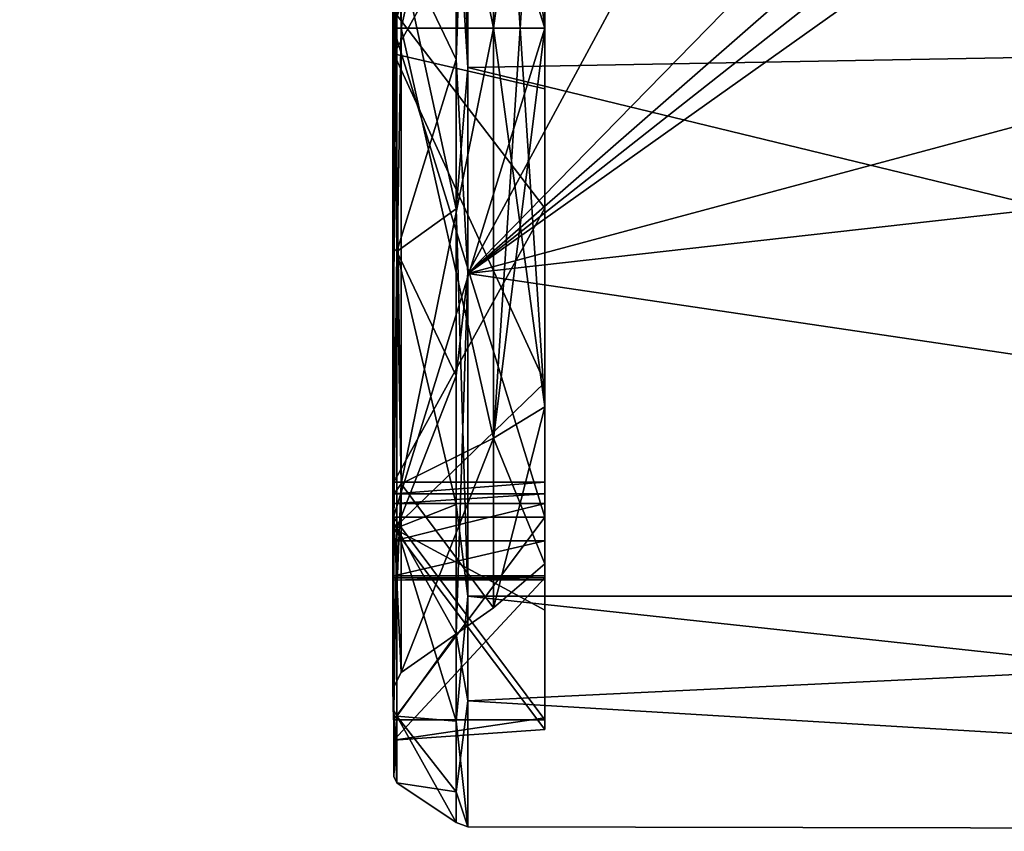
# Model space of a CAD drawing. Units: millimetres. Extents: x -206 to 162, y -158 to 1229.
# Drawn here: x -172 to -147, y -20 to 0 of the extents above; entities that cross this region are included whole.
import ezdxf

# ---------------------------------------------------------------- set-up
doc = ezdxf.new("R2010")
doc.units = ezdxf.units.MM
doc.header["$LTSCALE"] = 41.718519
for name, color, linetype in [('1344', 7, 'CONTINUOUS'), ('1345', 7, 'CONTINUOUS'), ('1346', 7, 'CONTINUOUS'), ('1347', 7, 'CONTINUOUS'), ('1348', 7, 'CONTINUOUS'), ('1349', 7, 'CONTINUOUS'), ('1350', 7, 'CONTINUOUS'), ('25', 7, 'CONTINUOUS'), ('26', 7, 'CONTINUOUS'), ('28', 7, 'CONTINUOUS'), ('29', 7, 'CONTINUOUS'), ('31', 7, 'CONTINUOUS'), ('32', 7, 'CONTINUOUS'), ('329', 7, 'CONTINUOUS'), ('330', 7, 'CONTINUOUS'), ('331', 7, 'CONTINUOUS'), ('332', 7, 'CONTINUOUS'), ('333', 7, 'CONTINUOUS'), ('334', 7, 'CONTINUOUS'), ('335', 7, 'CONTINUOUS'), ('336', 7, 'CONTINUOUS'), ('375', 7, 'CONTINUOUS'), ('376', 7, 'CONTINUOUS')]:
    doc.layers.add(name, color=color, linetype=linetype)

msp = doc.modelspace()

# ---------------------------------------------------------------- linework, layer by layer
at = {"layer": '1344', "linetype": 'Continuous'}
for points in [[(-158.49, 12.483, -12.483), (-158.49, 3.259, -17.902), (-158.49, 0, -17.654), (-158.49, 12.483, -12.483)], [(-158.49, 0, 17.654), (-158.49, 6.242, 17.092), (-158.49, 12.483, 12.483), (-158.49, 0, 17.654)], [(-158.49, 0, -13.677), (-158.49, 0, 13.677), (-158.49, 9.67, 9.672), (-158.49, 0, -13.677)], [(-158.49, 0, -13.677), (-158.49, 9.67, 9.672), (-158.49, 9.67, -9.672), (-158.49, 0, -13.677)], [(-158.49, -1.546, 18.131), (-158.49, 6.242, 17.092), (-158.49, 0, 17.654), (-158.49, -1.546, 18.131)], [(-158.49, 3.259, -17.902), (-158.49, -4.592, -17.608), (-158.49, 0, -17.654), (-158.49, 3.259, -17.902)], [(-158.49, 0, -13.677), (-158.49, -9.67, -9.672), (-158.49, 0, 13.677), (-158.49, 0, -13.677)], [(-158.49, -9.67, -9.672), (-158.49, -9.67, 9.672), (-158.49, 0, 13.677), (-158.49, -9.67, -9.672)], [(-158.49, -4.592, -17.608), (-158.49, -11.587, -14.031), (-158.49, 0, -17.654), (-158.49, -4.592, -17.608)], [(-158.49, 0, -17.654), (-158.49, -11.587, -14.031), (-158.49, -12.483, -12.483), (-158.49, 0, -17.654)], [(-158.49, -1.546, 18.131), (-158.49, 0, 17.654), (-158.49, -12.483, 12.483), (-158.49, -1.546, 18.131)], [(-158.49, -9.046, 15.789), (-158.49, -1.546, 18.131), (-158.49, -12.483, 12.483), (-158.49, -9.046, 15.789)], [(-158.49, -14.859, 10.503), (-158.49, -9.046, 15.789), (-158.49, -12.483, 12.483), (-158.49, -14.859, 10.503)], [(-158.49, -9.67, -9.672), (-158.49, -13.677), (-158.49, -9.67, 9.672), (-158.49, -9.67, -9.672)], [(-158.49, -11.888, -14.084), (-158.49, -12.13, -13.978), (-158.49, -11.587, -14.031), (-158.49, -11.888, -14.084)], [(-158.49, -11.587, -14.031), (-158.49, -12.13, -13.978), (-158.49, -12.483, -12.483), (-158.49, -11.587, -14.031)], [(-158.49, -12.13, -13.978), (-158.49, -13.087, -13.087), (-158.49, -12.483, -12.483), (-158.49, -12.13, -13.978)], [(-158.49, -17.654), (-158.49, -14.859, 10.503), (-158.49, -12.483, 12.483), (-158.49, -17.654)], [(-158.49, -14.031, -11.587), (-158.49, -17.608, -4.592), (-158.49, -12.483, -12.483), (-158.49, -14.031, -11.587)], [(-158.49, -12.483, -12.483), (-158.49, -17.608, -4.592), (-158.49, -17.654), (-158.49, -12.483, -12.483)], [(-158.49, -13.978, -12.13), (-158.49, -14.031, -11.587), (-158.49, -12.483, -12.483), (-158.49, -13.978, -12.13)], [(-158.49, -13.087, -13.087), (-158.49, -13.978, -12.13), (-158.49, -12.483, -12.483), (-158.49, -13.087, -13.087)], [(-158.49, -14.084, -11.889), (-158.49, -14.031, -11.587), (-158.49, -13.978, -12.13), (-158.49, -14.084, -11.889)], [(-158.49, -17.902, 3.259), (-158.49, -14.859, 10.503), (-158.49, -17.654), (-158.49, -17.902, 3.259)], [(-158.49, -17.608, -4.592), (-158.49, -17.902, 3.259), (-158.49, -17.654), (-158.49, -17.608, -4.592)]]:
    msp.add_3dface(points, dxfattribs=at)
at = {"layer": '1345', "linetype": 'Continuous'}
for points in [[(-162.35, -12.13, -13.978), (-162.35, -13.087, -13.087), (-158.49, -12.13, -13.978), (-162.35, -12.13, -13.978)], [(-158.49, -12.13, -13.978), (-162.35, -13.087, -13.087), (-158.49, -13.087, -13.087), (-158.49, -12.13, -13.978)], [(-162.35, -13.087, -13.087), (-162.35, -13.978, -12.13), (-158.49, -13.087, -13.087), (-162.35, -13.087, -13.087)], [(-162.35, -13.978, -12.13), (-158.49, -13.978, -12.13), (-158.49, -13.087, -13.087), (-162.35, -13.978, -12.13)]]:
    msp.add_3dface(points, dxfattribs=at)
at = {"layer": '1346', "linetype": 'Continuous'}
for points in [[(-162.35, -13.978, -12.13), (-162.35, -14.087, -11.848), (-158.49, -13.978, -12.13), (-162.35, -13.978, -12.13)], [(-162.35, -14.087, -11.848), (-158.49, -14.084, -11.889), (-158.49, -13.978, -12.13), (-162.35, -14.087, -11.848)], [(-162.35, -14.087, -11.848), (-162.35, -14.031, -11.587), (-158.49, -14.084, -11.889), (-162.35, -14.087, -11.848)], [(-162.35, -14.031, -11.587), (-158.49, -14.031, -11.587), (-158.49, -14.084, -11.889), (-162.35, -14.031, -11.587)]]:
    msp.add_3dface(points, dxfattribs=at)
at = {"layer": '1347', "linetype": 'Continuous'}
for points in [[(-162.35, -0.659, 18.184), (-162.35, 11.816, 13.838), (-158.49, 6.242, 17.092), (-162.35, -0.659, 18.184)], [(-162.35, -0.659, 18.184), (-158.49, 6.242, 17.092), (-158.49, -1.546, 18.131), (-162.35, -0.659, 18.184)], [(-162.35, 0.43, -18.191), (-158.49, -4.592, -17.608), (-158.49, 3.259, -17.902), (-162.35, 0.43, -18.191)], [(-162.35, 0.43, -18.191), (-162.35, -11.587, -14.031), (-158.49, -4.592, -17.608), (-162.35, 0.43, -18.191)], [(-162.35, -12.775, 12.957), (-162.35, -0.659, 18.184), (-158.49, -9.046, 15.789), (-162.35, -12.775, 12.957)], [(-162.35, -0.659, 18.184), (-158.49, -1.546, 18.131), (-158.49, -9.046, 15.789), (-162.35, -0.659, 18.184)], [(-162.35, -11.587, -14.031), (-158.49, -11.587, -14.031), (-158.49, -4.592, -17.608), (-162.35, -11.587, -14.031)], [(-162.35, -12.775, 12.957), (-158.49, -9.046, 15.789), (-158.49, -14.859, 10.503), (-162.35, -12.775, 12.957)], [(-162.35, -18.173, 0.92), (-162.35, -12.775, 12.957), (-158.49, -17.902, 3.259), (-162.35, -18.173, 0.92)], [(-162.35, -12.775, 12.957), (-158.49, -14.859, 10.503), (-158.49, -17.902, 3.259), (-162.35, -12.775, 12.957)], [(-162.35, -14.031, -11.587), (-162.35, -18.173, 0.92), (-158.49, -14.031, -11.587), (-162.35, -14.031, -11.587)], [(-162.35, -18.173, 0.92), (-158.49, -17.608, -4.592), (-158.49, -14.031, -11.587), (-162.35, -18.173, 0.92)], [(-162.35, -18.173, 0.92), (-158.49, -17.902, 3.259), (-158.49, -17.608, -4.592), (-162.35, -18.173, 0.92)]]:
    msp.add_3dface(points, dxfattribs=at)
at = {"layer": '1348', "linetype": 'Continuous'}
for points in [[(-162.35, -11.587, -14.031), (-162.35, -11.885, -14.084), (-158.49, -11.587, -14.031), (-162.35, -11.587, -14.031)], [(-162.35, -11.885, -14.084), (-158.49, -11.888, -14.084), (-158.49, -11.587, -14.031), (-162.35, -11.885, -14.084)], [(-162.35, -11.885, -14.084), (-162.35, -12.13, -13.978), (-158.49, -11.888, -14.084), (-162.35, -11.885, -14.084)], [(-162.35, -12.13, -13.978), (-158.49, -12.13, -13.978), (-158.49, -11.888, -14.084), (-162.35, -12.13, -13.978)]]:
    msp.add_3dface(points, dxfattribs=at)
at = {"layer": '1349', "linetype": 'Continuous'}
for points in [[(-162.354, 12.118, 12.838), (-162.354, 0, 17.654), (-158.49, 12.483, 12.483), (-162.354, 12.118, 12.838)], [(-162.354, 0, 17.654), (-158.49, 0, 17.654), (-158.49, 12.483, 12.483), (-162.354, 0, 17.654)], [(-162.354, 12.118, -12.838), (-158.49, 12.483, -12.483), (-158.49, 0, -17.654), (-162.354, 12.118, -12.838)], [(-162.354, 0, -17.654), (-162.354, 12.118, -12.838), (-158.49, 0, -17.654), (-162.354, 0, -17.654)]]:
    msp.add_3dface(points, dxfattribs=at)
at = {"layer": '1350', "linetype": 'Continuous'}
for points in [[(-162.354, 0, 17.654), (-162.354, -12.483, 12.483), (-158.49, 0, 17.654), (-162.354, 0, 17.654)], [(-162.354, -12.483, -12.483), (-162.354, 0, -17.654), (-158.49, -12.483, -12.483), (-162.354, -12.483, -12.483)], [(-162.354, 0, -17.654), (-158.49, 0, -17.654), (-158.49, -12.483, -12.483), (-162.354, 0, -17.654)], [(-158.49, 0, 17.654), (-162.354, -12.483, 12.483), (-158.49, -12.483, 12.483), (-158.49, 0, 17.654)], [(-162.354, -12.483, 12.483), (-162.354, -17.654, 0), (-158.49, -12.483, 12.483), (-162.354, -12.483, 12.483)], [(-162.354, -17.654, 0), (-162.354, -12.483, -12.483), (-158.49, -17.654), (-162.354, -17.654, 0)], [(-162.354, -17.654, 0), (-158.49, -17.654), (-158.49, -12.483, 12.483), (-162.354, -17.654, 0)], [(-162.354, -12.483, -12.483), (-158.49, -12.483, -12.483), (-158.49, -17.654), (-162.354, -12.483, -12.483)]]:
    msp.add_3dface(points, dxfattribs=at)
at = {"layer": '25', "color": 254, "linetype": 'Continuous', "true_color": 0xe6e6e6}
for points in [[(-104.85, 0, -20.5), (-160.458, 13.012, -15.841), (-104.85, 14.496, -14.496), (-104.85, 0, -20.5)], [(-160.458, -1.002, -20.476), (-160.458, 13.012, -15.841), (-104.85, 0, -20.5), (-160.458, -1.002, -20.476)], [(-104.85, -14.496, -14.496), (-160.458, -1.002, -20.476), (-104.85, 0, -20.5), (-104.85, -14.496, -14.496)], [(-160.458, -14.496, -14.496), (-160.458, -1.002, -20.476), (-104.85, -14.496, -14.496), (-160.458, -14.496, -14.496)]]:
    msp.add_3dface(points, dxfattribs=at)
at = {"layer": '26', "color": 254, "linetype": 'Continuous', "true_color": 0xe6e6e6}
for points in [[(-160.458, 7.436, 19.104), (-160.458, -6.266, 19.519), (-153.064, 7.436, 19.104), (-160.458, 7.436, 19.104)], [(-153.064, 7.436, 19.104), (-160.458, -6.266, 19.519), (-147.062, 7.436, 19.104), (-153.064, 7.436, 19.104)], [(-147.062, 7.436, 19.104), (-160.458, -6.266, 19.519), (-146.5, 5.938, 19.621), (-147.062, 7.436, 19.104)], [(-146.5, 5.938, 19.621), (-160.458, -6.266, 19.519), (-145.79, 5.296, 19.804), (-146.5, 5.938, 19.621)], [(-145.79, 5.296, 19.804), (-160.458, -6.266, 19.519), (-144.65, 4.97, 19.888), (-145.79, 5.296, 19.804)], [(-160.458, -6.266, 19.519), (-104.85, 0, 20.5), (-118.65, 4.97, 19.888), (-160.458, -6.266, 19.519)], [(-144.65, 4.97, 19.888), (-160.458, -6.266, 19.519), (-118.65, 4.97, 19.888), (-144.65, 4.97, 19.888)], [(-104.85, -14.496, 14.496), (-104.85, 0, 20.5), (-160.458, -6.266, 19.519), (-104.85, -14.496, 14.496)], [(-160.458, -17.166, 11.205), (-104.85, -14.496, 14.496), (-160.458, -6.266, 19.519), (-160.458, -17.166, 11.205)], [(-160.458, -14.496, -14.496), (-104.85, -14.496, -14.496), (-104.85, -20.5, 0), (-160.458, -14.496, -14.496)], [(-160.458, -14.496, -14.496), (-104.85, -20.5, 0), (-160.458, -20.39, -2.119), (-160.458, -14.496, -14.496)], [(-104.85, -20.5, 0), (-104.85, -14.496, 14.496), (-160.458, -17.166, 11.205), (-104.85, -20.5, 0)], [(-160.458, -20.39, -2.119), (-104.85, -20.5, 0), (-160.458, -17.166, 11.205), (-160.458, -20.39, -2.119)]]:
    msp.add_3dface(points, dxfattribs=at)
at = {"layer": '28', "color": 254, "linetype": 'Continuous', "true_color": 0xe6e6e6}
for points in [[(-162.35, -0.659, 18.184), (-162.35, 2.39, 18.95), (-162.35, 11.816, 13.838), (-162.35, -0.659, 18.184)], [(-162.35, -5.618, 18.255), (-162.35, 2.39, 18.95), (-162.35, -0.659, 18.184), (-162.35, -5.618, 18.255)], [(-162.35, 2.383, -18.951), (-162.35, -5.625, -18.253), (-162.35, 0.43, -18.191), (-162.35, 2.383, -18.951)], [(-162.35, 0.43, -18.191), (-162.35, -5.625, -18.253), (-162.35, -11.587, -14.031), (-162.35, 0.43, -18.191)], [(-162.35, -12.775, 12.957), (-162.35, -5.618, 18.255), (-162.35, -0.659, 18.184), (-162.35, -12.775, 12.957)], [(-162.35, -12.631, 14.327), (-162.35, -5.618, 18.255), (-162.35, -12.775, 12.957), (-162.35, -12.631, 14.327)], [(-162.35, -5.625, -18.253), (-162.35, -12.637, -14.322), (-162.35, -11.587, -14.031), (-162.35, -5.625, -18.253)], [(-162.35, -11.587, -14.031), (-162.35, -12.637, -14.322), (-162.35, -11.885, -14.084), (-162.35, -11.587, -14.031)], [(-162.35, -11.885, -14.084), (-162.35, -12.637, -14.322), (-162.35, -12.13, -13.978), (-162.35, -11.885, -14.084)], [(-162.35, -12.13, -13.978), (-162.35, -12.637, -14.322), (-162.35, -13.087, -13.087), (-162.35, -12.13, -13.978)], [(-162.35, -17.407, 7.862), (-162.35, -12.631, 14.327), (-162.35, -12.775, 12.957), (-162.35, -17.407, 7.862)], [(-162.35, -12.637, -14.322), (-162.35, -17.41, -7.855), (-162.35, -13.978, -12.13), (-162.35, -12.637, -14.322)], [(-162.35, -13.087, -13.087), (-162.35, -12.637, -14.322), (-162.35, -13.978, -12.13), (-162.35, -13.087, -13.087)], [(-162.35, -18.173, 0.92), (-162.35, -17.407, 7.862), (-162.35, -12.775, 12.957), (-162.35, -18.173, 0.92)], [(-162.35, -13.978, -12.13), (-162.35, -17.41, -7.855), (-162.35, -14.087, -11.848), (-162.35, -13.978, -12.13)], [(-162.35, -17.41, -7.855), (-162.35, -19.1, 0.004), (-162.35, -14.031, -11.587), (-162.35, -17.41, -7.855)], [(-162.35, -14.031, -11.587), (-162.35, -19.1, 0.004), (-162.35, -18.173, 0.92), (-162.35, -14.031, -11.587)], [(-162.35, -14.087, -11.848), (-162.35, -17.41, -7.855), (-162.35, -14.031, -11.587), (-162.35, -14.087, -11.848)], [(-162.35, -19.1, 0.004), (-162.35, -17.407, 7.862), (-162.35, -18.173, 0.92), (-162.35, -19.1, 0.004)]]:
    msp.add_3dface(points, dxfattribs=at)
at = {"layer": '29', "color": 254, "linetype": 'Continuous', "true_color": 0xe6e6e6}
for points in [[(-160.758, 7.4, 19.01), (-162.27, 2.365, 19.114), (-160.758, -0.803, 20.384), (-160.758, 7.4, 19.01)], [(-160.758, -4.613, -19.871), (-162.27, 2.365, -19.114), (-160.758, 3.702, -20.061), (-160.758, -4.613, -19.871)], [(-162.27, -5.699, -18.398), (-162.27, 2.365, -19.114), (-160.758, -4.613, -19.871), (-162.27, -5.699, -18.398)], [(-162.27, 2.365, 19.114), (-162.27, -5.699, 18.398), (-160.758, -0.803, 20.384), (-162.27, 2.365, 19.114)], [(-160.758, -0.803, 20.384), (-162.27, -5.699, 18.398), (-160.758, -8.872, 18.369), (-160.758, -0.803, 20.384)], [(-160.758, -12.161, -16.378), (-162.27, -5.699, -18.398), (-160.758, -4.613, -19.871), (-160.758, -12.161, -16.378)], [(-162.27, -12.755, -14.431), (-162.27, -5.699, -18.398), (-160.758, -12.161, -16.378), (-162.27, -12.755, -14.431)], [(-162.27, -5.699, 18.398), (-162.27, -12.755, 14.431), (-160.758, -8.872, 18.369), (-162.27, -5.699, 18.398)], [(-160.758, -8.872, 18.369), (-162.27, -12.755, 14.431), (-160.758, -15.467, 13.301), (-160.758, -8.872, 18.369)], [(-160.758, -17.688, -10.163), (-162.27, -12.755, -14.431), (-160.758, -12.161, -16.378), (-160.758, -17.688, -10.163)], [(-162.27, -17.559, -7.915), (-162.27, -12.755, -14.431), (-160.758, -17.688, -10.163), (-162.27, -17.559, -7.915)], [(-162.27, -12.755, 14.431), (-162.27, -17.559, 7.914), (-160.758, -15.467, 13.301), (-162.27, -12.755, 14.431)], [(-160.758, -15.467, 13.301), (-162.27, -17.559, 7.914), (-160.758, -19.49, 6.022), (-160.758, -15.467, 13.301)], [(-162.27, -19.26, 0), (-162.27, -17.559, -7.915), (-160.758, -20.274, -2.258), (-162.27, -19.26, 0)], [(-160.758, -20.274, -2.258), (-162.27, -17.559, -7.915), (-160.758, -17.688, -10.163), (-160.758, -20.274, -2.258)], [(-162.27, -17.559, 7.914), (-162.27, -19.26, 0), (-160.758, -19.49, 6.022), (-162.27, -17.559, 7.914)], [(-160.758, -19.49, 6.022), (-162.27, -19.26, 0), (-160.758, -20.274, -2.258), (-160.758, -19.49, 6.022)]]:
    msp.add_3dface(points, dxfattribs=at)
at = {"layer": '31', "color": 254, "linetype": 'Continuous', "true_color": 0xe6e6e6}
for points in [[(-162.35, 2.39, 18.95), (-162.35, -5.618, 18.255), (-162.27, 2.365, 19.114), (-162.35, 2.39, 18.95)], [(-162.35, -5.625, -18.253), (-162.35, 2.383, -18.951), (-162.27, 2.365, -19.114), (-162.35, -5.625, -18.253)], [(-162.35, -5.618, 18.255), (-162.27, -5.699, 18.398), (-162.27, 2.365, 19.114), (-162.35, -5.618, 18.255)], [(-162.35, -5.625, -18.253), (-162.27, 2.365, -19.114), (-162.27, -5.699, -18.398), (-162.35, -5.625, -18.253)], [(-162.35, -5.618, 18.255), (-162.35, -12.631, 14.327), (-162.27, -5.699, 18.398), (-162.35, -5.618, 18.255)], [(-162.35, -12.637, -14.322), (-162.35, -5.625, -18.253), (-162.27, -5.699, -18.398), (-162.35, -12.637, -14.322)], [(-162.35, -12.631, 14.327), (-162.27, -12.755, 14.431), (-162.27, -5.699, 18.398), (-162.35, -12.631, 14.327)], [(-162.35, -12.637, -14.322), (-162.27, -5.699, -18.398), (-162.27, -12.755, -14.431), (-162.35, -12.637, -14.322)], [(-162.35, -12.631, 14.327), (-162.35, -17.407, 7.862), (-162.27, -12.755, 14.431), (-162.35, -12.631, 14.327)], [(-162.35, -17.41, -7.855), (-162.35, -12.637, -14.322), (-162.27, -12.755, -14.431), (-162.35, -17.41, -7.855)], [(-162.35, -17.407, 7.862), (-162.27, -17.559, 7.914), (-162.27, -12.755, 14.431), (-162.35, -17.407, 7.862)], [(-162.35, -17.41, -7.855), (-162.27, -12.755, -14.431), (-162.27, -17.559, -7.915), (-162.35, -17.41, -7.855)], [(-162.35, -17.407, 7.862), (-162.35, -19.1, 0.004), (-162.27, -17.559, 7.914), (-162.35, -17.407, 7.862)], [(-162.35, -19.1, 0.004), (-162.35, -17.41, -7.855), (-162.27, -19.26, 0), (-162.35, -19.1, 0.004)], [(-162.35, -17.41, -7.855), (-162.27, -17.559, -7.915), (-162.27, -19.26, 0), (-162.35, -17.41, -7.855)], [(-162.35, -19.1, 0.004), (-162.27, -19.26, 0), (-162.27, -17.559, 7.914), (-162.35, -19.1, 0.004)]]:
    msp.add_3dface(points, dxfattribs=at)
at = {"layer": '32', "color": 254, "linetype": 'Continuous', "true_color": 0xe6e6e6}
for points in [[(-160.458, 13.012, -15.841), (-160.458, -1.002, -20.476), (-160.758, 11.401, -16.916), (-160.458, 13.012, -15.841)], [(-160.458, -1.002, -20.476), (-160.758, 3.702, -20.061), (-160.758, 11.401, -16.916), (-160.458, -1.002, -20.476)], [(-160.458, -6.266, 19.519), (-160.458, 7.436, 19.104), (-160.758, -0.803, 20.384), (-160.458, -6.266, 19.519)], [(-160.758, -0.803, 20.384), (-160.458, 7.436, 19.104), (-160.616, 7.427, 19.08), (-160.758, -0.803, 20.384)], [(-160.758, 7.4, 19.01), (-160.758, -0.803, 20.384), (-160.616, 7.427, 19.08), (-160.758, 7.4, 19.01)], [(-160.458, -1.002, -20.476), (-160.758, -4.613, -19.871), (-160.758, 3.702, -20.061), (-160.458, -1.002, -20.476)], [(-160.458, -6.266, 19.519), (-160.758, -0.803, 20.384), (-160.758, -8.872, 18.369), (-160.458, -6.266, 19.519)], [(-160.458, -1.002, -20.476), (-160.458, -14.496, -14.496), (-160.758, -4.613, -19.871), (-160.458, -1.002, -20.476)], [(-160.458, -14.496, -14.496), (-160.758, -12.161, -16.378), (-160.758, -4.613, -19.871), (-160.458, -14.496, -14.496)], [(-160.458, -17.166, 11.205), (-160.458, -6.266, 19.519), (-160.758, -15.467, 13.301), (-160.458, -17.166, 11.205)], [(-160.458, -6.266, 19.519), (-160.758, -8.872, 18.369), (-160.758, -15.467, 13.301), (-160.458, -6.266, 19.519)], [(-160.458, -14.496, -14.496), (-160.758, -17.688, -10.163), (-160.758, -12.161, -16.378), (-160.458, -14.496, -14.496)], [(-160.458, -14.496, -14.496), (-160.458, -20.39, -2.119), (-160.758, -17.688, -10.163), (-160.458, -14.496, -14.496)], [(-160.458, -17.166, 11.205), (-160.758, -15.467, 13.301), (-160.758, -19.49, 6.022), (-160.458, -17.166, 11.205)], [(-160.458, -20.39, -2.119), (-160.458, -17.166, 11.205), (-160.758, -19.49, 6.022), (-160.458, -20.39, -2.119)], [(-160.458, -20.39, -2.119), (-160.758, -20.274, -2.258), (-160.758, -17.688, -10.163), (-160.458, -20.39, -2.119)], [(-160.458, -20.39, -2.119), (-160.758, -19.49, 6.022), (-160.758, -20.274, -2.258), (-160.458, -20.39, -2.119)]]:
    msp.add_3dface(points, dxfattribs=at)
at = {"layer": '329', "color": 254, "linetype": 'Continuous', "true_color": 0xe6e6e6}
for points in [[(-162.362, 0, 17.26), (-162.354, 12.118, 12.838), (-162.369, 0, 16.866), (-162.362, 0, 17.26)], [(-162.369, 0, 16.866), (-162.354, 12.118, 12.838), (-162.369, 11.926, 11.926), (-162.369, 0, 16.866)], [(-162.354, 0, -17.654), (-162.369, 11.926, -11.926), (-162.354, 12.118, -12.838), (-162.354, 0, -17.654)], [(-162.354, 0, 17.654), (-162.354, 12.118, 12.838), (-162.362, 0, 17.26), (-162.354, 0, 17.654)], [(-162.369, 0, -16.866), (-162.369, 11.926, -11.926), (-162.362, 0, -17.26), (-162.369, 0, -16.866)], [(-162.362, 0, -17.26), (-162.369, 11.926, -11.926), (-162.354, 0, -17.654), (-162.362, 0, -17.26)]]:
    msp.add_3dface(points, dxfattribs=at)
at = {"layer": '330', "color": 254, "linetype": 'Continuous', "true_color": 0xe6e6e6}
for points in [[(-162.354, 0, 17.654), (-162.362, 0, 17.26), (-162.369, -11.926, 11.926), (-162.354, 0, 17.654)], [(-162.354, -12.483, 12.483), (-162.354, 0, 17.654), (-162.369, -11.926, 11.926), (-162.354, -12.483, 12.483)], [(-162.362, 0, 17.26), (-162.369, 0, 16.866), (-162.369, -11.926, 11.926), (-162.362, 0, 17.26)], [(-162.369, 0, -16.866), (-162.362, 0, -17.26), (-162.354, -12.483, -12.483), (-162.369, 0, -16.866)], [(-162.369, 0, -16.866), (-162.354, -12.483, -12.483), (-162.369, -11.926, -11.926), (-162.369, 0, -16.866)], [(-162.362, 0, -17.26), (-162.354, 0, -17.654), (-162.354, -12.483, -12.483), (-162.362, 0, -17.26)], [(-162.354, -17.654, 0), (-162.354, -12.483, 12.483), (-162.369, -11.926, 11.926), (-162.354, -17.654, 0)], [(-162.369, -16.866, 0), (-162.354, -17.654, 0), (-162.369, -11.926, 11.926), (-162.369, -16.866, 0)], [(-162.369, -11.926, -11.926), (-162.354, -12.483, -12.483), (-162.369, -16.866, 0), (-162.369, -11.926, -11.926)], [(-162.354, -12.483, -12.483), (-162.354, -17.654, 0), (-162.369, -16.866, 0), (-162.354, -12.483, -12.483)]]:
    msp.add_3dface(points, dxfattribs=at)
at = {"layer": '331', "color": 254, "linetype": 'Continuous', "true_color": 0xe6e6e6}
for points in [[(-162.156, -11.63, 11.63), (-162.156, 0, 16.447), (-159.798, -10.462, 10.462), (-162.156, -11.63, 11.63)], [(-159.798, -10.462, 10.462), (-162.156, 0, 16.447), (-159.798, 0, 14.796), (-159.798, -10.462, 10.462)], [(-162.156, 0, -16.447), (-162.156, -11.63, -11.63), (-159.798, 0, -14.796), (-162.156, 0, -16.447)], [(-159.798, 0, -14.796), (-162.156, -11.63, -11.63), (-159.798, -10.462, -10.462), (-159.798, 0, -14.796)], [(-159.798, -14.796), (-162.156, -11.63, 11.63), (-159.798, -10.462, 10.462), (-159.798, -14.796)], [(-162.156, -11.63, -11.63), (-162.156, -16.447, 0), (-159.798, -10.462, -10.462), (-162.156, -11.63, -11.63)], [(-159.798, -10.462, -10.462), (-162.156, -16.447, 0), (-159.798, -14.796), (-159.798, -10.462, -10.462)], [(-162.156, -16.447, 0), (-162.156, -11.63, 11.63), (-159.798, -14.796), (-162.156, -16.447, 0)]]:
    msp.add_3dface(points, dxfattribs=at)
at = {"layer": '332', "color": 254, "linetype": 'Continuous', "true_color": 0xe6e6e6}
for points in [[(-159.798, 0, -14.796), (-159.798, -10.462, -10.462), (-159.117, 0, -14.268), (-159.798, 0, -14.796)], [(-158.49, 0, -13.677), (-159.798, -10.462, -10.462), (-158.49, -9.67, -9.672), (-158.49, 0, -13.677)], [(-159.798, -10.462, -10.462), (-158.49, 0, -13.677), (-159.117, 0, -14.268), (-159.798, -10.462, -10.462)], [(-159.798, -10.462, 10.462), (-159.798, 0, 14.796), (-158.49, -9.67, 9.672), (-159.798, -10.462, 10.462)], [(-158.49, -9.67, 9.672), (-159.798, 0, 14.796), (-159.117, 0, 14.268), (-158.49, -9.67, 9.672)], [(-158.49, 0, 13.677), (-158.49, -9.67, 9.672), (-159.117, 0, 14.268), (-158.49, 0, 13.677)], [(-159.798, -10.462, -10.462), (-159.798, -14.796), (-158.49, -9.67, -9.672), (-159.798, -10.462, -10.462)], [(-158.49, -9.67, -9.672), (-159.798, -14.796), (-158.49, -13.677), (-158.49, -9.67, -9.672)], [(-158.49, -13.677), (-159.798, -10.462, 10.462), (-158.49, -9.67, 9.672), (-158.49, -13.677)], [(-159.798, -14.796), (-159.798, -10.462, 10.462), (-158.49, -13.677), (-159.798, -14.796)]]:
    msp.add_3dface(points, dxfattribs=at)
at = {"layer": '333', "color": 254, "linetype": 'Continuous', "true_color": 0xe6e6e6}
for points in [[(-159.798, 0, 14.796), (-162.156, 0, 16.447), (-162.156, 11.63, 11.63), (-159.798, 0, 14.796)], [(-162.156, 11.63, -11.63), (-162.156, 0, -16.447), (-159.798, 10.462, -10.462), (-162.156, 11.63, -11.63)], [(-159.798, 0, 14.796), (-162.156, 11.63, 11.63), (-159.798, 10.462, 10.462), (-159.798, 0, 14.796)], [(-162.156, 0, -16.447), (-159.798, 0, -14.796), (-159.798, 10.462, -10.462), (-162.156, 0, -16.447)]]:
    msp.add_3dface(points, dxfattribs=at)
at = {"layer": '334', "color": 254, "linetype": 'Continuous', "true_color": 0xe6e6e6}
for points in [[(-159.798, 10.462, -10.462), (-159.798, 0, -14.796), (-158.49, 9.67, -9.672), (-159.798, 10.462, -10.462)], [(-159.117, 0, 14.268), (-159.798, 0, 14.796), (-159.798, 10.462, 10.462), (-159.117, 0, 14.268)], [(-158.49, 0, 13.677), (-159.117, 0, 14.268), (-159.798, 10.462, 10.462), (-158.49, 0, 13.677)], [(-158.49, 0, 13.677), (-159.798, 10.462, 10.462), (-158.49, 9.67, 9.672), (-158.49, 0, 13.677)], [(-159.798, 0, -14.796), (-159.117, 0, -14.268), (-158.49, 9.67, -9.672), (-159.798, 0, -14.796)], [(-159.117, 0, -14.268), (-158.49, 0, -13.677), (-158.49, 9.67, -9.672), (-159.117, 0, -14.268)]]:
    msp.add_3dface(points, dxfattribs=at)
at = {"layer": '335', "color": 254, "linetype": 'Continuous', "true_color": 0xe6e6e6}
for points in [[(-162.369, -11.926, 11.926), (-162.369, 0, 16.866), (-162.156, -11.63, 11.63), (-162.369, -11.926, 11.926)], [(-162.156, -11.63, 11.63), (-162.369, 0, 16.866), (-162.315, 0, 16.63), (-162.156, -11.63, 11.63)], [(-162.369, 0, -16.866), (-162.369, -11.926, -11.926), (-162.315, 0, -16.63), (-162.369, 0, -16.866)], [(-162.369, -11.926, -11.926), (-162.156, -11.63, -11.63), (-162.156, 0, -16.447), (-162.369, -11.926, -11.926)], [(-162.369, -11.926, -11.926), (-162.156, 0, -16.447), (-162.315, 0, -16.63), (-162.369, -11.926, -11.926)], [(-162.156, 0, 16.447), (-162.156, -11.63, 11.63), (-162.315, 0, 16.63), (-162.156, 0, 16.447)], [(-162.369, -11.926, -11.926), (-162.369, -16.866, 0), (-162.156, -11.63, -11.63), (-162.369, -11.926, -11.926)], [(-162.369, -16.866, 0), (-162.156, -16.447, 0), (-162.156, -11.63, -11.63), (-162.369, -16.866, 0)], [(-162.369, -11.926, 11.926), (-162.156, -11.63, 11.63), (-162.156, -16.447, 0), (-162.369, -11.926, 11.926)], [(-162.369, -16.866, 0), (-162.369, -11.926, 11.926), (-162.156, -16.447, 0), (-162.369, -16.866, 0)]]:
    msp.add_3dface(points, dxfattribs=at)
at = {"layer": '336', "color": 254, "linetype": 'Continuous', "true_color": 0xe6e6e6}
for points in [[(-162.369, 0, 16.866), (-162.369, 11.926, 11.926), (-162.315, 0, 16.63), (-162.369, 0, 16.866)], [(-162.156, 0, 16.447), (-162.369, 11.926, 11.926), (-162.156, 11.63, 11.63), (-162.156, 0, 16.447)], [(-162.369, 11.926, 11.926), (-162.156, 0, 16.447), (-162.315, 0, 16.63), (-162.369, 11.926, 11.926)], [(-162.369, 11.926, -11.926), (-162.369, 0, -16.866), (-162.156, 11.63, -11.63), (-162.369, 11.926, -11.926)], [(-162.156, 11.63, -11.63), (-162.369, 0, -16.866), (-162.315, 0, -16.63), (-162.156, 11.63, -11.63)], [(-162.156, 0, -16.447), (-162.156, 11.63, -11.63), (-162.315, 0, -16.63), (-162.156, 0, -16.447)]]:
    msp.add_3dface(points, dxfattribs=at)
at = {"layer": '375', "linetype": 'Continuous'}
for points in [[(-164.756, 19.496, 5.344), (-168.886, 24.094, 5.348), (-195.082, -12.769, 5.348), (-164.756, 19.496, 5.344)], [(-195.082, -12.769, 5.348), (-168.886, 24.094, 5.348), (-190.258, 3.317), (-195.082, -12.769, 5.348)], [(-189.382, -15.157, 5.344), (-164.756, 19.496, 5.344), (-195.082, -12.769, 5.348), (-189.382, -15.157, 5.344)], [(-162.697, 17.203), (-164.756, 19.496, 5.344), (-189.382, -15.157, 5.344), (-162.697, 17.203)], [(-179.759, -3.187), (-162.697, 17.203), (-189.382, -15.157, 5.344), (-179.759, -3.187)]]:
    msp.add_3dface(points, dxfattribs=at)
at = {"layer": '376', "linetype": 'Continuous'}
for points in [[(-170.949, 26.391), (-168.89, 24.098, -5.344), (-195.088, -12.767, -5.344), (-170.949, 26.391)], [(-190.258, 3.317), (-170.949, 26.391), (-195.088, -12.767, -5.344), (-190.258, 3.317)], [(-195.088, -12.767, -5.344), (-168.89, 24.098, -5.344), (-189.387, -15.155, -5.348), (-195.088, -12.767, -5.344)], [(-168.89, 24.098, -5.344), (-164.76, 19.5, -5.348), (-189.387, -15.155, -5.348), (-168.89, 24.098, -5.344)], [(-164.76, 19.5, -5.348), (-179.759, -3.187), (-189.387, -15.155, -5.348), (-164.76, 19.5, -5.348)], [(-164.76, 19.5, -5.348), (-162.697, 17.203), (-179.759, -3.187), (-164.76, 19.5, -5.348)]]:
    msp.add_3dface(points, dxfattribs=at)

doc.saveas('drawing.dxf')
